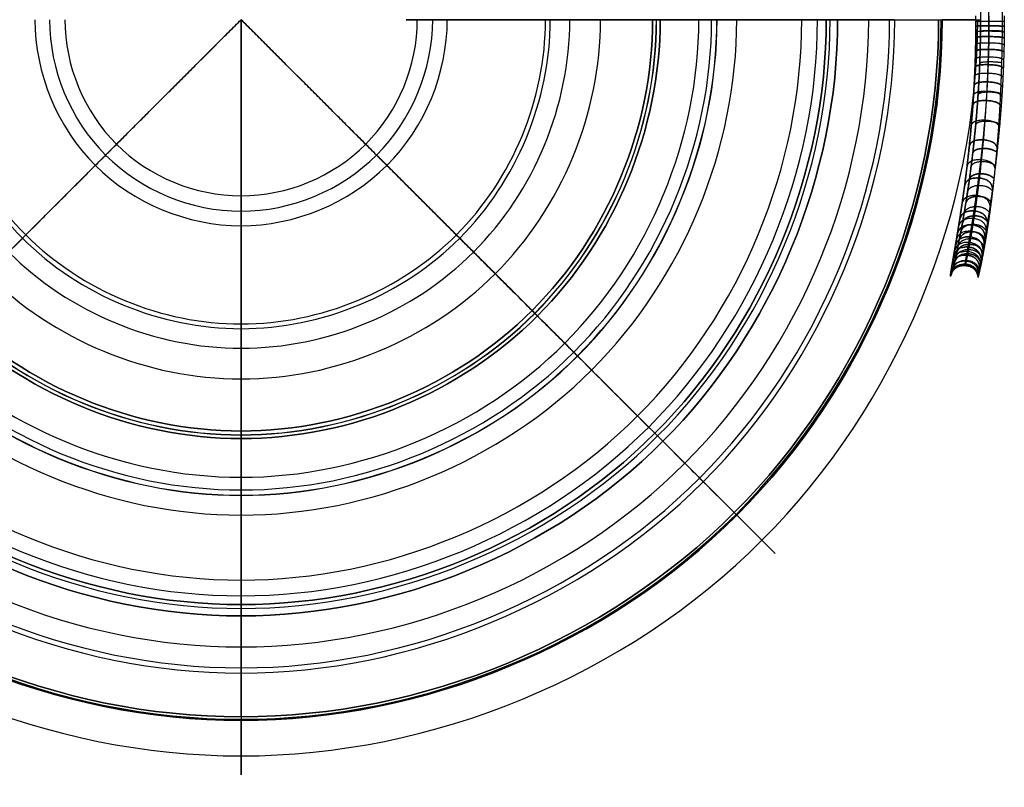
# Model space of a CAD drawing. Units: millimetres. Extents: x -159 to 159, y -160 to 160.
# Drawn here: x -46 to 159, y -160 to 0 of the extents above; entities that cross this region are included whole.
import ezdxf

# ---------------------------------------------------------------- set-up
doc = ezdxf.new("R2010")
doc.units = ezdxf.units.MM
doc.header["$MEASUREMENT"] = 0
doc.layers.add('IGES LEVEL 10000', color=7, linetype='Continuous')

msp = doc.modelspace()

# ---------------------------------------------------------------- linework, layer by layer
at = {"layer": 'IGES LEVEL 10000'}
for points, degree in [([(153.81, 10.85, 1082.66), (154.11, 4.26, 1081.53), (154.04, -2.41, 1081.78)], 2), ([(155.52, 10.5, 1085.15), (155.76, 4.13, 1084.04), (155.71, -2.33, 1084.29)], 2), ([(158.6, -2.38, 1083.83), (158.64, 4.21, 1083.6), (158.43, 10.72, 1084.64)], 2), ([(-153.45, 0, 1078.25), (-153.45, -40.08, 1078.25), (-120.25, -120.25, 1078.25), (0, -170.05, 1078.25), (120.25, -120.25, 1078.25), (153.45, -40.08, 1078.25), (153.45, 0, 1078.25)], 3), ([(146.05, 0, 1259.11), (146.05, -38.15, 1259.11), (114.45, -114.45, 1259.11), (0, -161.85, 1259.11), (-114.45, -114.45, 1259.11), (-146.05, -38.15, 1259.11), (-146.05, 0, 1259.11)], 3), ([(-146.05, 0, 1259.11), (-146.05, -38.15, 1259.11), (-114.45, -114.45, 1259.11), (0, -161.85, 1259.11), (114.45, -114.45, 1259.11), (146.05, -38.15, 1259.11), (146.05, 0, 1259.11)], 3), ([(-145.82, 0, 1259.91), (-145.82, -38.09, 1259.91), (-114.26, -114.26, 1259.91), (0, -161.59, 1259.91), (114.26, -114.26, 1259.91), (145.82, -38.09, 1259.91), (145.82, 0, 1259.91)], 3), ([(-145.3, 0, 1260.56), (-145.3, -37.95, 1260.56), (-113.86, -113.86, 1260.56), (0, -161.02, 1260.56), (113.86, -113.86, 1260.56), (145.3, -37.95, 1260.56), (145.3, 0, 1260.56)], 3), ([(145.3, 0, 1260.56), (145.3, -37.95, 1260.56), (113.86, -113.86, 1260.56), (0, -161.02, 1260.56), (-113.86, -113.86, 1260.56), (-145.3, -37.95, 1260.56), (-145.3, 0, 1260.56)], 3), ([(-136.17, 0, 1265.87), (-136.17, -35.57, 1265.87), (-106.71, -106.71, 1265.87), (0, -150.91, 1265.87), (106.71, -106.71, 1265.87), (136.17, -35.57, 1265.87), (136.17, 0, 1265.87)], 3), ([(-135.09, 0, 18.12), (-135.09, -35.29, 18.12), (-105.86, -105.86, 18.12), (0, -149.71, 18.12), (105.86, -105.86, 18.12), (135.09, -35.29, 18.12), (135.09, 0, 18.12)], 3), ([(-130.74, 0, 75.35), (-130.74, -34.15, 75.35), (-102.45, -102.45, 75.35), (0, -144.89, 75.35), (102.45, -102.45, 75.35), (130.74, -34.15, 75.35), (130.74, 0, 75.35)], 3), ([(124.28, 0, 1269.37), (124.28, -32.46, 1269.37), (97.39, -97.39, 1269.37), (0, -137.73, 1269.37), (-97.39, -97.39, 1269.37), (-124.28, -32.46, 1269.37), (-124.28, 0, 1269.37)], 3), ([(-124.28, 0, 1269.37), (-124.28, -32.46, 1269.37), (-97.39, -97.39, 1269.37), (0, -137.73, 1269.37), (97.39, -97.39, 1269.37), (124.28, -32.46, 1269.37), (124.28, 0, 1269.37)], 3), ([(-122.71, 0, 1269.01), (-122.71, -32.05, 1269.01), (-96.16, -96.16, 1269.01), (0, -135.99, 1269.01), (96.16, -96.16, 1269.01), (122.71, -32.05, 1269.01), (122.71, 0, 1269.01)], 3), ([(-121.91, 0, 1267.61), (-121.91, -31.84, 1267.61), (-95.53, -95.53, 1267.61), (0, -135.1, 1267.61), (95.53, -95.53, 1267.61), (121.91, -31.84, 1267.61), (121.91, 0, 1267.61)], 3), ([(121.91, 0, 1267.61), (121.91, -31.84, 1267.61), (95.53, -95.53, 1267.61), (0, -135.1, 1267.61), (-95.53, -95.53, 1267.61), (-121.91, -31.84, 1267.61), (-121.91, 0, 1267.61)], 3), ([(-120.08, 0, 2.68), (-120.08, -31.37, 2.68), (-94.1, -94.1, 2.68), (0, -133.08, 2.68), (94.1, -94.1, 2.68), (120.08, -31.37, 2.68), (120.08, 0, 2.68)], 3), ([(-116.81, 0, 998.27), (-116.81, -30.51, 998.27), (-91.53, -91.53, 998.27), (0, -129.45, 998.27), (91.53, -91.53, 998.27), (116.81, -30.51, 998.27), (116.81, 0, 998.27)], 3), ([(-103.27, 0, 283.52), (-103.27, -26.97, 283.52), (-80.92, -80.92, 283.52), (0, -114.44, 283.52), (80.92, -80.92, 283.52), (103.27, -26.97, 283.52), (103.27, 0, 283.52)], 3), ([(-99.15, 0), (-99.15, -25.9), (-77.7, -77.7), (0, -109.88), (77.7, -77.7), (99.15, -25.9), (99.15, 0)], 3), ([(-99.12, 0, 1050.92), (-99.12, -25.89, 1050.92), (-77.67, -77.67, 1050.92), (0, -109.84, 1050.92), (77.67, -77.67, 1050.92), (99.12, -25.89, 1050.92), (99.12, 0, 1050.92)], 3), ([(-98.02, 0, 1040.5), (-98.02, -25.6, 1040.5), (-76.81, -76.81, 1040.5), (0, -108.63, 1040.5), (76.81, -76.81, 1040.5), (98.02, -25.6, 1040.5), (98.02, 0, 1040.5)], 3), ([(-95.37, 0, 1029.04), (-95.37, -24.91, 1029.04), (-74.73, -74.73, 1029.04), (0, -105.69, 1029.04), (74.73, -74.73, 1029.04), (95.37, -24.91, 1029.04), (95.37, 0, 1029.04)], 3), ([(-87.31, 0), (-87.31, -22.81), (-68.42, -68.42), (0, -96.76), (68.42, -68.42), (87.31, -22.81), (87.31, 0)], 3), ([(87.31, 0), (87.31, -22.81), (68.42, -68.42), (0, -96.76), (-68.42, -68.42), (-87.31, -22.81), (-87.31, 0)], 3), ([(-86.56, 0, 1021.11), (-86.56, -22.61, 1021.11), (-67.83, -67.83, 1021.11), (0, -95.93, 1021.11), (67.83, -67.83, 1021.11), (86.56, -22.61, 1021.11), (86.56, 0, 1021.11)], 3), ([(-86.52, 0, 0.03), (-86.52, -22.6, 0.03), (-67.8, -67.8, 0.03), (0, -95.88, 0.03), (67.8, -67.8, 0.03), (86.52, -22.6, 0.03), (86.52, 0, 0.03)], 3), ([(85.74, 0, 0.13), (85.74, -22.39, 0.13), (67.18, -67.18, 0.13), (0, -95.01, 0.13), (-67.18, -67.18, 0.13), (-85.74, -22.39, 0.13), (-85.74, 0, 0.13)], 3), ([(-85.74, 0, 0.13), (-85.74, -22.39, 0.13), (-67.18, -67.18, 0.13), (0, -95.01, 0.13), (67.18, -67.18, 0.13), (85.74, -22.39, 0.13), (85.74, 0, 0.13)], 3), ([(-74.89, 0, 1019.67), (-74.89, -19.56, 1019.67), (-58.68, -58.68, 1019.67), (0, -82.99, 1019.67), (58.68, -58.68, 1019.67), (74.89, -19.56, 1019.67), (74.89, 0, 1019.67)], 3), ([(-68.48, 0, 955.74), (-68.48, -17.89, 955.74), (-53.67, -53.67, 955.74), (0, -75.89, 955.74), (53.67, -53.67, 955.74), (68.48, -17.89, 955.74), (68.48, 0, 955.74)], 3), ([(-64.4, 0, 1019.67), (-64.4, -16.82, 1019.67), (-50.47, -50.47, 1019.67), (0, -71.37, 1019.67), (50.47, -50.47, 1019.67), (64.4, -16.82, 1019.67), (64.4, 0, 1019.67)], 3), ([(-63.42, 0, 599.61), (-63.42, -16.57, 599.61), (-49.7, -49.7, 599.61), (0, -70.29, 599.61), (49.7, -49.7, 599.61), (63.42, -16.57, 599.61), (63.42, 0, 599.61)], 3), ([(-42.95, 0, 5.24), (-42.95, -11.22, 5.24), (-33.65, -33.65, 5.24), (0, -47.59, 5.24), (33.65, -33.65, 5.24), (42.95, -11.22, 5.24), (42.95, 0, 5.24)], 3), ([(-39.91, 0, 821.09), (-39.91, -10.42, 821.09), (-31.27, -31.27, 821.09), (0, -44.23, 821.09), (31.27, -31.27, 821.09), (39.91, -10.42, 821.09), (39.91, 0, 821.09)], 3), ([(-36.71, 0, 915.69), (-36.71, -9.59, 915.69), (-28.77, -28.77, 915.69), (0, -40.68, 915.69), (28.77, -28.77, 915.69), (36.71, -9.59, 915.69), (36.71, 0, 915.69)], 3), ([(0.03, 0, 6.95), (0.03, -0.01, 6.95), (0.03, -0.03, 6.95), (0, -0.04, 6.95), (-0.03, -0.03, 6.95), (-0.03, -0.01, 6.95), (-0.03, 0, 6.95)], 3), ([(153.09, -1.38, 1198.82), (153.09, -0.28, 1198.86), (153.09, 0.77, 1198.84)], 2), ([(154.04, -2.41, 1081.78), (154.05, -1.61, 1081.75), (154.06, -0.8, 1081.74), (154.06, 0, 1081.74)], 3), ([(155.87, -1.28, 1195.98), (155.87, -0.26, 1196.02), (155.87, 0.72, 1195.99)], 2), ([(159, 0.78, 1198.45), (159, -0.29, 1198.47), (158.99, -1.4, 1198.43)], 2), ([(153.09, 0, 1198.84), (151.33, 0, 1216.51), (149, 0, 1236.43), (146.05, 0, 1259.11)], 3), ([(153.06, -3.77, 1198.65), (153.08, -2.47, 1198.78), (153.09, -1.38, 1198.82)], 2), ([(153.09, -0.29, 1198.84), (153.29, -0.28, 1196.82), (153.41, -0.27, 1195.57), (158.26, -0.27, 1195.25), (158.53, -0.28, 1196.47), (159, -0.3, 1198.45)], 5), ([(153.09, -1.38, 1198.82), (153.29, -1.3, 1196.8), (153.41, -1.25, 1195.55), (158.25, -1.27, 1195.23), (158.53, -1.32, 1196.45), (158.99, -1.4, 1198.43)], 5), ([(158.99, -1.4, 1198.43), (158.53, -1.32, 1196.45), (158.25, -1.27, 1195.23), (153.41, -1.25, 1195.55), (153.29, -1.3, 1196.8), (153.09, -1.38, 1198.82)], 5), ([(155.85, -3.52, 1195.82), (155.86, -2.3, 1195.94), (155.87, -1.28, 1195.98)], 2), ([(158.99, -1.4, 1198.43), (158.99, -2.5, 1198.39), (158.97, -3.82, 1198.25)], 2), ([(153, -6.63, 1198.23), (153.04, -5.07, 1198.51), (153.06, -3.77, 1198.65)], 2), ([(153.06, -3.77, 1198.65), (153.27, -3.56, 1196.64), (153.39, -3.44, 1195.39), (158.23, -3.48, 1195.07), (158.5, -3.61, 1196.29), (158.97, -3.82, 1198.25)], 5), ([(158.97, -3.82, 1198.25), (158.5, -3.61, 1196.29), (158.23, -3.48, 1195.07), (153.39, -3.44, 1195.39), (153.27, -3.56, 1196.64), (153.06, -3.77, 1198.65)], 5), ([(153.08, -2.52, 1198.75), (153.28, -2.38, 1196.74), (153.4, -2.3, 1195.49), (158.24, -2.33, 1195.17), (158.52, -2.41, 1196.39), (158.98, -2.56, 1198.36)], 5), ([(154.04, -2.41, 1081.78), (153.97, -9.08, 1082.03), (153.54, -15.55, 1083.65)], 2), ([(154.04, -2.41, 1081.78), (154.25, -2.36, 1083.05), (154.42, -2.33, 1084.11), (156.71, -2.31, 1085.27), (157.51, -2.34, 1084.51), (158.6, -2.38, 1083.83)], 5), ([(158.6, -2.38, 1083.83), (157.51, -2.34, 1084.51), (156.71, -2.31, 1085.27), (154.42, -2.33, 1084.11), (154.25, -2.36, 1083.05), (154.04, -2.41, 1081.78)], 5), ([(155.71, -2.33, 1084.29), (155.66, -8.79, 1084.53), (155.32, -15.05, 1086.12)], 2), ([(155.79, -6.2, 1195.43), (155.83, -4.73, 1195.7), (155.85, -3.52, 1195.82)], 2), ([(158.25, -15.38, 1085.56), (158.55, -8.97, 1084.06), (158.6, -2.38, 1083.83)], 2), ([(158.97, -3.82, 1198.25), (158.95, -5.14, 1198.12), (158.91, -6.72, 1197.84)], 2), ([(153.04, -5.14, 1198.47), (153.25, -4.86, 1196.47), (153.37, -4.68, 1195.24), (158.21, -4.74, 1194.92), (158.48, -4.92, 1196.13), (158.94, -5.21, 1198.08)], 5), ([(152.89, -10.01, 1197.44), (152.96, -8.19, 1197.94), (153, -6.63, 1198.23)], 2), ([(152.95, -8.26, 1197.89), (153.17, -7.82, 1195.92), (153.3, -7.54, 1194.71), (158.13, -7.64, 1194.39), (158.4, -7.92, 1195.58), (158.85, -8.37, 1197.5)], 5), ([(153, -6.63, 1198.23), (153.22, -6.27, 1196.24), (153.34, -6.05, 1195.01), (158.17, -6.13, 1194.69), (158.44, -6.35, 1195.9), (158.91, -6.72, 1197.84)], 5), ([(158.91, -6.72, 1197.84), (158.44, -6.35, 1195.9), (158.17, -6.13, 1194.69), (153.34, -6.05, 1195.01), (153.22, -6.27, 1196.24), (153, -6.63, 1198.23)], 5), ([(155.69, -9.37, 1194.71), (155.76, -7.66, 1195.17), (155.79, -6.2, 1195.43)], 2), ([(158.91, -6.72, 1197.84), (158.86, -8.3, 1197.55), (158.79, -10.14, 1197.05)], 2), ([(152.7, -13.82, 1196.16), (152.82, -11.82, 1196.94), (152.89, -10.01, 1197.44)], 2), ([(152.89, -10.01, 1197.44), (153.12, -9.48, 1195.5), (153.25, -9.16, 1194.3), (158.06, -9.27, 1193.98), (158.33, -9.6, 1195.16), (158.79, -10.14, 1197.05)], 5), ([(158.79, -10.14, 1197.05), (158.33, -9.6, 1195.16), (158.06, -9.27, 1193.98), (153.25, -9.16, 1194.3), (153.12, -9.48, 1195.5), (152.89, -10.01, 1197.44)], 5), ([(153.88, -9.03, 1082.37), (154.1, -8.86, 1083.64), (154.27, -8.72, 1084.7), (156.61, -8.65, 1085.84), (157.4, -8.78, 1085.08), (158.49, -8.92, 1084.38)], 5), ([(155.52, -12.96, 1193.52), (155.62, -11.08, 1194.24), (155.69, -9.37, 1194.71)], 2), ([(158.79, -10.14, 1197.05), (158.71, -11.99, 1196.55), (158.6, -14, 1195.78)], 2), ([(152.81, -11.87, 1196.87), (153.04, -11.25, 1194.96), (153.18, -10.87, 1193.78), (157.99, -11, 1193.46), (158.25, -11.4, 1194.62), (158.7, -12.03, 1196.49)], 5), ([(152.44, -17.92, 1194.31), (152.59, -15.81, 1195.38), (152.7, -13.82, 1196.16)], 2), ([(152.7, -13.82, 1196.16), (152.95, -13.11, 1194.29), (153.1, -12.67, 1193.12), (157.89, -12.83, 1192.81), (158.15, -13.28, 1193.95), (158.6, -14, 1195.78)], 5), ([(158.6, -14, 1195.78), (158.15, -13.28, 1193.95), (157.89, -12.83, 1192.81), (153.1, -12.67, 1193.12), (152.95, -13.11, 1194.29), (152.7, -13.82, 1196.16)], 5), ([(155.29, -16.85, 1191.79), (155.42, -14.85, 1192.79), (155.52, -12.96, 1193.52)], 2), ([(158.6, -14, 1195.78), (158.48, -16.02, 1195), (158.33, -18.16, 1193.94)], 2), ([(153.54, -15.55, 1083.65), (153.11, -22.03, 1085.26), (152.42, -27.81, 1088.23)], 2), ([(152.58, -15.84, 1195.31), (152.85, -15.05, 1193.48), (153, -14.55, 1192.34), (157.78, -14.72, 1192.03), (158.04, -15.23, 1193.15), (158.47, -16.05, 1194.93)], 5), ([(153.54, -15.55, 1083.65), (153.77, -15.25, 1084.92), (153.95, -15, 1085.98), (156.41, -14.88, 1087.09), (157.18, -15.13, 1086.31), (158.25, -15.38, 1085.56)], 5), ([(158.25, -15.38, 1085.56), (157.18, -15.13, 1086.31), (156.41, -14.88, 1087.09), (153.95, -15, 1085.98), (153.77, -15.25, 1084.92), (153.54, -15.55, 1083.65)], 5), ([(155.32, -15.05, 1086.12), (154.98, -21.31, 1087.71), (154.45, -26.85, 1090.58)], 2), ([(157.44, -27.58, 1089.83), (157.95, -21.8, 1087.07), (158.25, -15.38, 1085.56)], 2), ([(151.69, -26.49, 1188.67), (152.14, -22.14, 1192.16), (152.44, -17.92, 1194.31)], 2), ([(152.44, -17.92, 1194.31), (152.72, -17.04, 1192.53), (152.89, -16.49, 1191.42), (157.64, -16.68, 1191.11), (157.9, -17.25, 1192.2), (158.33, -18.16, 1193.94)], 5), ([(158.33, -18.16, 1193.94), (157.9, -17.25, 1192.2), (157.64, -16.68, 1191.11), (152.89, -16.49, 1191.42), (152.72, -17.04, 1192.53), (152.44, -17.92, 1194.31)], 5), ([(154.59, -25.05, 1186.47), (155.01, -20.86, 1189.78), (155.29, -16.85, 1191.79)], 2), ([(158.33, -18.16, 1193.94), (158.02, -22.43, 1191.8), (157.55, -26.83, 1188.32)], 2), ([(152.1, -22.17, 1191.83), (152.42, -21.13, 1190.16), (152.61, -20.47, 1189.11), (157.32, -20.7, 1188.82), (157.57, -21.38, 1189.84), (157.98, -22.46, 1191.46)], 5), ([(153.05, -21.86, 1085.6), (153.3, -21.41, 1086.87), (153.5, -21.04, 1087.91), (156.12, -20.89, 1088.97), (156.85, -21.25, 1088.18), (157.9, -21.64, 1087.38)], 5), ([(-61.74, -61.74), (-65.36, -65.36), (-67.61, -67.61), (-85.98, -85.98), (-97.95, -97.95, 16.08), (-95.38, -95.38, 44.44), (-75.25, -75.25, 258.26), (-41.78, -41.78, 623.65), (-26.73, -26.73, 844.81), (-20.62, -20.62, 923.64), (-46.54, -46.54, 954.76), (-83.78, -83.78, 991.79), (-113.93, -113.93, 1067.68), (-112.34, -112.34, 1160.57), (-103.27, -103.27, 1259.11)], 3), ([(61.74, -61.74), (65.36, -65.36), (67.61, -67.61), (85.98, -85.98), (97.95, -97.95, 16.08), (95.38, -95.38, 44.44), (75.25, -75.25, 258.26), (41.78, -41.78, 623.65), (26.73, -26.73, 844.81), (20.62, -20.62, 923.64), (46.54, -46.54, 954.76), (83.78, -83.78, 991.79), (113.93, -113.93, 1067.68), (112.34, -112.34, 1160.57), (103.27, -103.27, 1259.11)], 3), ([(150.71, -34.71, 1180.67), (151.23, -30.84, 1185.18), (151.69, -26.49, 1188.67)], 2), ([(151.69, -26.49, 1188.67), (152.04, -25.31, 1187.13), (152.25, -24.55, 1186.15), (156.92, -24.82, 1185.87), (157.16, -25.6, 1186.82), (157.55, -26.83, 1188.32)], 5), ([(157.55, -26.83, 1188.32), (157.16, -25.6, 1186.82), (156.92, -24.82, 1185.87), (152.25, -24.55, 1186.15), (152.04, -25.31, 1187.13), (151.69, -26.49, 1188.67)], 5), ([(153.67, -33.01, 1178.83), (154.17, -29.24, 1183.16), (154.59, -25.05, 1186.47)], 2), ([(152.42, -27.81, 1088.23), (152.08, -30.71, 1089.71), (151.72, -33.33, 1091.51)], 2), ([(152.42, -27.81, 1088.23), (152.71, -27.2, 1089.49), (152.93, -26.71, 1090.5), (155.75, -26.54, 1091.47), (156.43, -27.03, 1090.68), (157.44, -27.58, 1089.83)], 5), ([(157.44, -27.58, 1089.83), (156.43, -27.03, 1090.68), (155.75, -26.54, 1091.47), (152.93, -26.71, 1090.5), (152.71, -27.2, 1089.49), (152.42, -27.81, 1088.23)], 5), ([(154.45, -26.85, 1090.58), (154.18, -29.62, 1092.02), (153.9, -32.12, 1093.74)], 2), ([(157.55, -26.83, 1188.32), (157.09, -31.23, 1184.84), (156.55, -35.14, 1180.35)], 2), ([(156.9, -33.1, 1092.91), (157.19, -30.47, 1091.22), (157.44, -27.58, 1089.83)], 2), ([(151.21, -30.72, 1184.93), (151.61, -29.42, 1183.52), (151.85, -28.58, 1182.62), (156.46, -28.88, 1182.35), (156.69, -29.75, 1183.22), (157.07, -31.1, 1184.59)], 5), ([(152.08, -30.64, 1089.79), (152.38, -29.94, 1091.04), (152.61, -29.39, 1092.02), (155.54, -29.21, 1092.95), (156.19, -29.77, 1092.16), (157.18, -30.41, 1091.29)], 5), ([(0, -87.31), (0, -92.43), (0, -95.62), (0, -121.59), (0, -138.52, 16.08), (0, -134.88, 44.44), (0, -106.41, 258.26), (0, -59.08, 623.65), (0, -37.8, 844.81), (0, -29.16, 923.64), (0, -65.82, 954.76), (0, -118.48, 991.79), (0, -161.12, 1067.68), (0, -158.87, 1160.57), (0, -146.05, 1259.11)], 3), ([(151.72, -33.33, 1091.51), (152.04, -32.54, 1092.73), (152.28, -31.92, 1093.69), (155.32, -31.75, 1094.56), (155.95, -32.37, 1093.78), (156.9, -33.1, 1092.91)], 5), ([(156.9, -33.1, 1092.91), (155.95, -32.37, 1093.78), (155.32, -31.75, 1094.56), (152.28, -31.92, 1093.69), (152.04, -32.54, 1092.73), (151.72, -33.33, 1091.51)], 5), ([(153.9, -32.12, 1093.74), (153.61, -34.62, 1095.46), (153.31, -36.82, 1097.44)], 2), ([(149.68, -41.76, 1170.97), (150.18, -38.58, 1176.16), (150.71, -34.71, 1180.67)], 2), ([(150.71, -34.71, 1180.67), (151.14, -33.31, 1179.4), (151.41, -32.4, 1178.57), (155.96, -32.74, 1178.32), (156.18, -33.68, 1179.12), (156.55, -35.14, 1180.35)], 5), ([(156.55, -35.14, 1180.35), (156.18, -33.68, 1179.12), (155.96, -32.74, 1178.32), (151.41, -32.4, 1178.57), (151.14, -33.31, 1179.4), (150.71, -34.71, 1180.67)], 5), ([(151.72, -33.33, 1091.51), (151.35, -35.95, 1093.32), (150.97, -38.26, 1095.41)], 2), ([(151.35, -35.87, 1093.39), (151.7, -34.99, 1094.57), (151.95, -34.31, 1095.5), (155.1, -34.15, 1096.31), (155.69, -34.84, 1095.55), (156.61, -35.67, 1094.67)], 5), ([(152.7, -39.87, 1169.51), (153.18, -36.77, 1174.5), (153.67, -33.01, 1178.83)], 2), ([(156.31, -38.08, 1096.57), (156.61, -35.74, 1094.59), (156.9, -33.1, 1092.91)], 2), ([(150.19, -38.41, 1175.99), (150.66, -36.93, 1174.85), (150.95, -35.97, 1174.11), (155.44, -36.32, 1173.88), (155.66, -37.32, 1174.59), (156.02, -38.86, 1175.69)], 5), ([(150.97, -38.26, 1095.41), (151.35, -37.29, 1096.55), (151.62, -36.55, 1097.43), (154.87, -36.4, 1098.18), (155.43, -37.16, 1097.44), (156.31, -38.08, 1096.57)], 5), ([(156.31, -38.08, 1096.57), (155.43, -37.16, 1097.44), (154.87, -36.4, 1098.18), (151.62, -36.55, 1097.43), (151.35, -37.29, 1096.55), (150.97, -38.26, 1095.41)], 5), ([(153.31, -36.82, 1097.44), (153.02, -39.02, 1099.42), (152.74, -40.87, 1101.62)], 2), ([(156.55, -35.14, 1180.35), (156.01, -39.04, 1175.86), (155.5, -42.24, 1170.7)], 2), ([(150.97, -38.26, 1095.41), (150.6, -40.58, 1097.5), (150.24, -42.54, 1099.83)], 2), ([(150.6, -40.49, 1097.56), (151, -39.43, 1098.65), (151.28, -38.62, 1099.49), (154.64, -38.5, 1100.17), (155.17, -39.31, 1099.46), (156, -40.34, 1098.61)], 5), ([(155.7, -42.42, 1100.77), (156, -40.42, 1098.55), (156.31, -38.08, 1096.57)], 2), ([(149.68, -41.76, 1170.97), (150.19, -40.22, 1169.97), (150.5, -39.2, 1169.31), (154.94, -39.57, 1169.1), (155.15, -40.63, 1169.73), (155.5, -42.24, 1170.7)], 5), ([(155.5, -42.24, 1170.7), (155.15, -40.63, 1169.73), (154.94, -39.57, 1169.1), (150.5, -39.2, 1169.31), (150.19, -40.22, 1169.97), (149.68, -41.76, 1170.97)], 5), ([(150.24, -42.54, 1099.83), (150.66, -41.39, 1100.86), (150.96, -40.52, 1101.64), (154.41, -40.42, 1102.26), (154.91, -41.3, 1101.6), (155.7, -42.42, 1100.77)], 5), ([(155.7, -42.42, 1100.77), (154.91, -41.3, 1101.6), (154.41, -40.42, 1102.26), (150.96, -40.52, 1101.64), (150.66, -41.39, 1100.86), (150.24, -42.54, 1099.83)], 5), ([(152.74, -40.87, 1101.62), (152.45, -42.73, 1103.82), (152.2, -44.2, 1106.14)], 2), ([(152.24, -42.76, 1164.44), (152.46, -41.42, 1167.01), (152.7, -39.87, 1169.51)], 2), ([(149.2, -44.71, 1165.72), (149.43, -43.34, 1168.38), (149.68, -41.76, 1170.97)], 2), ([(149.2, -44.71, 1165.72), (149.74, -43.12, 1164.85), (150.08, -42.07, 1164.27), (154.46, -42.44, 1164.08), (154.67, -43.54, 1164.64), (155.01, -45.2, 1165.47)], 5), ([(155.01, -45.2, 1165.47), (154.67, -43.54, 1164.64), (154.46, -42.44, 1164.08), (150.08, -42.07, 1164.27), (149.74, -43.12, 1164.85), (149.2, -44.71, 1165.72)], 5), ([(149.43, -43.29, 1168.37), (149.96, -41.72, 1167.43), (150.29, -40.69, 1166.8), (154.69, -41.06, 1166.61), (154.9, -42.14, 1167.2), (155.25, -43.77, 1168.1)], 5), ([(150.24, -42.54, 1099.83), (149.89, -44.49, 1102.16), (149.57, -46.05, 1104.62)], 2), ([(149.9, -44.39, 1102.19), (150.34, -43.17, 1103.16), (150.66, -42.25, 1103.88), (154.19, -42.17, 1104.44), (154.66, -43.1, 1103.82), (155.41, -44.31, 1103.03)], 5), ([(151.82, -45.26, 1159.16), (152.02, -44.09, 1161.87), (152.24, -42.76, 1164.44)], 2), ([(155.5, -42.24, 1170.7), (155.24, -43.83, 1168.12), (155.01, -45.2, 1165.47)], 2), ([(155.12, -46.01, 1105.36), (155.4, -44.41, 1102.99), (155.7, -42.42, 1100.77)], 2), ([(148.77, -47.27, 1160.26), (148.98, -46.07, 1163.06), (149.2, -44.71, 1165.72)], 2), ([(148.98, -46.03, 1163.03), (149.54, -44.43, 1162.22), (149.88, -43.35, 1161.68), (154.24, -43.72, 1161.5), (154.44, -44.85, 1162.02), (154.78, -46.53, 1162.79)], 5), ([(149.57, -46.05, 1104.62), (150.04, -44.75, 1105.52), (150.37, -43.78, 1106.18), (153.98, -43.73, 1106.67), (154.42, -44.71, 1106.1), (155.12, -46.01, 1105.36)], 5), ([(155.12, -46.01, 1105.36), (154.42, -44.71, 1106.1), (153.98, -43.73, 1106.67), (150.37, -43.78, 1106.18), (150.04, -44.75, 1105.52), (149.57, -46.05, 1104.62)], 5), ([(152.2, -44.2, 1106.14), (151.95, -45.68, 1108.46), (151.74, -46.82, 1110.89)], 2), ([(148.58, -48.41, 1157.43), (149.15, -46.77, 1156.76), (149.52, -45.67, 1156.3), (153.82, -46.03, 1156.16), (154.03, -47.19, 1156.59), (154.37, -48.9, 1157.23)], 5), ([(148.77, -47.27, 1160.26), (149.34, -45.65, 1159.51), (149.69, -44.56, 1159.02), (154.02, -44.93, 1158.85), (154.23, -46.06, 1159.33), (154.57, -47.77, 1160.04)], 5), ([(154.57, -47.77, 1160.04), (154.23, -46.06, 1159.33), (154.02, -44.93, 1158.85), (149.69, -44.56, 1159.02), (149.34, -45.65, 1159.51), (148.77, -47.27, 1160.26)], 5), ([(149.57, -46.05, 1104.62), (149.26, -47.61, 1107.09), (149, -48.81, 1109.67)], 2), ([(149, -48.81, 1109.67), (149.51, -47.38, 1110.4), (149.86, -46.33, 1110.93), (153.6, -46.34, 1111.31), (153.99, -47.41, 1110.85), (154.62, -48.85, 1110.24)], 5), ([(154.62, -48.85, 1110.24), (153.99, -47.41, 1110.85), (153.6, -46.34, 1111.31), (149.86, -46.33, 1110.93), (149.51, -47.38, 1110.4), (149, -48.81, 1109.67)], 5), ([(149.27, -47.52, 1107.12), (149.76, -46.15, 1107.93), (150.1, -45.14, 1108.53), (153.78, -45.12, 1108.96), (154.2, -46.15, 1108.45), (154.86, -47.52, 1107.77)], 5), ([(151.74, -46.82, 1110.89), (151.53, -47.97, 1113.32), (151.37, -48.79, 1115.82)], 2), ([(151.46, -47.39, 1153.68), (151.62, -46.43, 1156.45), (151.82, -45.26, 1159.16)], 2), ([(155.01, -45.2, 1165.47), (154.78, -46.57, 1162.83), (154.57, -47.77, 1160.04)], 2), ([(154.62, -48.85, 1110.24), (154.85, -47.61, 1107.74), (155.12, -46.01, 1105.36)], 2), ([(148.1, -51.18, 1148.78), (148.7, -49.5, 1148.32), (149.09, -48.36, 1148), (153.31, -48.7, 1147.9), (153.53, -49.89, 1148.2), (153.87, -51.64, 1148.64)], 5), ([(153.87, -51.64, 1148.64), (153.53, -49.89, 1148.2), (153.31, -48.7, 1147.9), (149.09, -48.36, 1148), (148.7, -49.5, 1148.32), (148.1, -51.18, 1148.78)], 5), ([(148.24, -50.37, 1151.69), (148.84, -48.7, 1151.15), (149.22, -47.57, 1150.79), (153.46, -47.92, 1150.67), (153.67, -49.1, 1151.02), (154.02, -50.84, 1151.53)], 5), ([(148.4, -49.44, 1154.57), (148.57, -48.47, 1157.45), (148.77, -47.27, 1160.26)], 2), ([(148.4, -49.44, 1154.57), (148.99, -47.79, 1153.97), (149.36, -46.67, 1153.56), (153.63, -47.03, 1153.43), (153.84, -48.2, 1153.82), (154.18, -49.93, 1154.39)], 5), ([(154.18, -49.93, 1154.39), (153.84, -48.2, 1153.82), (153.63, -47.03, 1153.43), (149.36, -46.67, 1153.56), (148.99, -47.79, 1153.97), (148.4, -49.44, 1154.57)], 5), ([(154.19, -50.99, 1115.32), (153.64, -49.44, 1115.79), (153.29, -48.31, 1116.13), (149.45, -48.24, 1115.85), (149.08, -49.35, 1115.46), (148.53, -50.88, 1114.91)], 5), ([(148.53, -50.88, 1114.91), (149.08, -49.35, 1115.46), (149.45, -48.24, 1115.85), (153.29, -48.31, 1116.13), (153.64, -49.44, 1115.79), (154.19, -50.99, 1115.32)], 5), ([(149, -48.81, 1109.67), (148.74, -50.02, 1112.26), (148.53, -50.88, 1114.91)], 2), ([(148.75, -49.93, 1112.27), (149.28, -48.45, 1112.91), (149.64, -47.37, 1113.37), (153.44, -47.4, 1113.7), (153.8, -48.51, 1113.3), (154.39, -50.01, 1112.76)], 5), ([(150.83, -51.03, 1136.93), (150.9, -50.55, 1142.47), (151.16, -49.08, 1148.1)], 2), ([(151.37, -48.79, 1115.82), (151.03, -50.43, 1120.82), (150.9, -50.97, 1126.1)], 2), ([(151.16, -49.08, 1148.1), (151.29, -48.34, 1150.91), (151.46, -47.39, 1153.68)], 2), ([(154.57, -47.77, 1160.04), (154.36, -48.96, 1157.25), (154.18, -49.93, 1154.39)], 2), ([(154.19, -50.99, 1115.32), (154.38, -50.1, 1112.73), (154.62, -48.85, 1110.24)], 2), ([(153.55, -53.58, 1137.13), (153.16, -51.82, 1136.98), (152.92, -50.61, 1136.88), (148.81, -50.34, 1136.89), (148.41, -51.51, 1136.99), (147.8, -53.2, 1137.15)], 5), ([(147.8, -53.2, 1137.15), (148.41, -51.51, 1136.99), (148.81, -50.34, 1136.89), (152.92, -50.61, 1136.88), (153.16, -51.82, 1136.98), (153.55, -53.58, 1137.13)], 5), ([(147.8, -53.2, 1137.15), (147.84, -52.69, 1142.94), (148.1, -51.18, 1148.78)], 2), ([(147.81, -53.44, 1131.41), (148.42, -51.76, 1131.42), (148.82, -50.59, 1131.43), (152.87, -50.81, 1131.48), (153.13, -52.03, 1131.48), (153.54, -53.76, 1131.47)], 5), ([(147.9, -52.44, 1142.95), (148.51, -50.75, 1142.64), (148.9, -49.59, 1142.42), (153.07, -49.9, 1142.36), (153.29, -51.11, 1142.57), (153.66, -52.87, 1142.87)], 5), ([(148.53, -50.88, 1114.91), (148.12, -52.6, 1120.21), (147.93, -53.15, 1125.78)], 2), ([(147.93, -53.15, 1125.78), (148.53, -51.5, 1125.97), (148.93, -50.33, 1126.1), (152.92, -50.51, 1126.22), (153.2, -51.71, 1126.1), (153.65, -53.41, 1125.94)], 5), ([(153.65, -53.41, 1125.94), (153.2, -51.71, 1126.1), (152.92, -50.51, 1126.22), (148.93, -50.33, 1126.1), (148.53, -51.5, 1125.97), (147.93, -53.15, 1125.78)], 5), ([(148.1, -51.18, 1148.78), (148.23, -50.42, 1151.7), (148.4, -49.44, 1154.57)], 2), ([(148.18, -52.31, 1120.28), (148.75, -50.7, 1120.65), (149.14, -49.56, 1120.91), (153.06, -49.68, 1121.1), (153.37, -50.86, 1120.87), (153.87, -52.5, 1120.55)], 5), ([(150.9, -50.97, 1126.1), (150.76, -51.51, 1131.39), (150.83, -51.03, 1136.93)], 2), ([(153.65, -53.41, 1125.94), (153.82, -52.79, 1120.48), (154.19, -50.99, 1115.32)], 2), ([(154.18, -49.93, 1154.39), (154.01, -50.9, 1151.54), (153.87, -51.64, 1148.64)], 2), ([(147.93, -53.15, 1125.78), (147.75, -53.7, 1131.35), (147.8, -53.2, 1137.15)], 2), ([(153.87, -51.64, 1148.64), (153.61, -53.13, 1142.86), (153.55, -53.58, 1137.13)], 2), ([(153.55, -53.58, 1137.13), (153.49, -54.03, 1131.41), (153.65, -53.41, 1125.94)], 2), ([(86.2, -86.2, 1267.61), (86.29, -86.29, 1268.78), (87.07, -87.07, 1269.59), (87.88, -87.88, 1269.37)], 3), ([(102.75, -102.75, 1260.56), (99.09, -99.09, 1264.7), (94.14, -94.14, 1267.64), (87.88, -87.88, 1269.37)], 3), ([(102.75, -102.75, 1260.56), (103.06, -103.06, 1260.21), (103.22, -103.22, 1259.67), (103.27, -103.27, 1259.11)], 3), ([(0, -121.91, 1267.61), (0, -122.03, 1268.78), (0, -123.13, 1269.59), (0, -124.28, 1269.37)], 3), ([(0, -145.3, 1260.56), (0, -140.14, 1264.7), (0, -133.13, 1267.64), (0, -124.28, 1269.37)], 3), ([(0, -145.3, 1260.56), (0, -145.75, 1260.21), (0, -145.98, 1259.67), (0, -146.05, 1259.11)], 3)]:
    msp.add_open_spline(points, degree=degree, dxfattribs=at)
for points, degree, knots in [([(0, 0, 1019.67), (-38.82, -38.82, 1019.67), (-46.46, -46.46, 1019.67), (-52.41, -52.41, 1019.67), (-61.61, -61.61, 1019.67), (-68.41, -68.41, 1028.33), (-69.37, -69.37, 1041.26), (-69.98, -69.98, 1049.4), (-70.72, -70.72, 1059.47), (-86.2, -86.2, 1267.61)], 3, [0, 0, 0, 0, 50.14557, 100.291141, 150.436711, 200.582282, 250.727852, 300.873423, 346.772936, 346.772936, 346.772936, 346.772936]), ([(0, 0, 1019.67), (0, -54.9, 1019.67), (0, -65.7, 1019.67), (0, -74.12, 1019.67), (0, -87.12, 1019.67), (0, -96.74, 1028.33), (0, -98.1, 1041.26), (0, -98.96, 1049.4), (0, -100.02, 1059.47), (0, -121.91, 1267.61)], 3, [0, 0, 0, 0, 50.14557, 100.291141, 150.436711, 200.582282, 250.727852, 300.873423, 346.772936, 346.772936, 346.772936, 346.772936]), ([(0, 0, 1019.67), (38.82, -38.82, 1019.67), (46.46, -46.46, 1019.67), (52.41, -52.41, 1019.67), (61.61, -61.61, 1019.67), (68.41, -68.41, 1028.33), (69.37, -69.37, 1041.26), (69.98, -69.98, 1049.4), (70.72, -70.72, 1059.47), (86.2, -86.2, 1267.61)], 3, [0, 0, 0, 0, 50.14557, 100.291141, 150.436711, 200.582282, 250.727852, 300.873423, 346.772936, 346.772936, 346.772936, 346.772936]), ([(87.31, 0), (92.43, 0), (95.62, 0), (121.59, 0), (138.52, 0, 16.08), (134.88, 0, 44.44), (106.41, 0, 258.26), (59.08, 0, 623.65), (37.8, 0, 844.81), (29.16, 0, 923.64), (65.82, 0, 954.76), (118.48, 0, 991.79), (147.36, 0, 1043.19), (153.86, 0, 1080.56), (154.06, 0, 1081.74)], 3, [1802.718721, 1802.718721, 1802.718721, 1802.718721, 1916.279576, 2029.840432, 2143.401287, 2256.962143, 2370.522999, 2484.083854, 2597.644709, 2711.205565, 2824.766421, 2938.327276, 3051.888132, 3055.527056, 3055.527056, 3055.527056, 3055.527056]), ([(153.09, 0, 1198.84), (153.09, -2.37, 1198.84), (153.06, -4.74, 1198.64), (153.01, -7.1, 1198.25), (152.89, -10.34, 1197.45), (152.73, -13.47, 1196.32), (152.68, -14.34, 1195.97), (152.53, -16.73, 1194.95), (152.37, -19.05, 1193.75), (152.25, -20.51, 1192.91), (151.97, -23.79, 1190.83), (151.65, -26.89, 1188.44), (151.47, -28.58, 1187), (151.14, -31.39, 1184.37), (150.8, -34, 1181.53), (150.66, -35.06, 1180.31), (150.33, -37.43, 1177.41), (150.01, -39.62, 1174.35), (149.83, -40.81, 1172.56), (149.43, -43.33, 1168.47), (149.07, -45.54, 1164.21), (148.88, -46.67, 1161.78), (148.58, -48.39, 1157.71), (148.33, -49.81, 1153.55), (148.24, -50.34, 1151.88), (148.06, -51.39, 1148.19), (147.93, -52.2, 1144.46), (147.87, -52.57, 1142.42), (147.78, -53.23, 1137.84), (147.78, -53.49, 1133.27), (147.8, -53.51, 1130.74), (147.85, -53.4, 1128.24), (147.93, -53.15, 1125.78)], 5, [1854.946773, 1854.946773, 1854.946773, 1854.946773, 1854.946773, 1854.946773, 1869.434114, 1869.434114, 1869.434114, 1875.077804, 1875.077804, 1875.077804, 1885.101715, 1885.101715, 1885.101715, 1898.272453, 1898.272453, 1898.272453, 1907.772157, 1907.772157, 1907.772157, 1920.297199, 1920.297199, 1920.297199, 1935.939091, 1935.939091, 1935.939091, 1946.356218, 1946.356218, 1946.356218, 1958.844439, 1958.844439, 1958.844439, 1974.435467, 1974.435467, 1974.435467, 1974.435467, 1974.435467, 1974.435467]), ([(147.93, -53.15, 1125.78), (148.06, -52.77, 1121.96), (148.26, -52.05, 1118.21), (148.52, -50.99, 1114.57), (149, -48.88, 1109.27), (149.59, -45.99, 1104.41), (149.81, -44.89, 1102.78), (150.25, -42.53, 1099.65), (150.72, -39.83, 1096.8), (150.96, -38.39, 1095.43), (151.7, -33.69, 1091.44), (152.41, -28.31, 1088.2), (152.85, -24.42, 1086.36), (153.33, -19.04, 1084.42), (153.68, -13.42, 1083.13), (153.75, -12.07, 1082.85), (153.88, -9.33, 1082.38), (153.97, -6.57, 1082.05), (154, -5.19, 1081.92), (154.03, -3.8, 1081.83), (154.04, -2.41, 1081.78)], 5, [1974.435467, 1974.435467, 1974.435467, 1974.435467, 1974.435467, 1974.435467, 1998.612349, 1998.612349, 1998.612349, 2011.358982, 2011.358982, 2011.358982, 2024.197205, 2024.197205, 2024.197205, 2051.130897, 2051.130897, 2051.130897, 2059.595812, 2059.595812, 2059.595812, 2068.060728, 2068.060728, 2068.060728, 2068.060728, 2068.060728, 2068.060728])]:
    msp.add_open_spline(points, degree=degree, knots=knots, dxfattribs=at)
for points, weights in [([(-60.62, -60.62, 0.13), (-40.51, -40.51, 4.67), (-20.17, -20.17, 6.95), (-0.02, -0.02, 6.95)], [1.000075456, 0.9959079695, 0.993824226, 0.993824226]), ([(0, -85.74, 0.13), (0, -57.28, 4.67), (0, -28.53, 6.95), (0, -0.03, 6.95)], [1.000075456, 0.9959079695, 0.993824226, 0.993824226]), ([(60.62, -60.62, 0.13), (40.51, -40.51, 4.67), (20.17, -20.17, 6.95), (0.02, -0.02, 6.95)], [1.000075456, 0.9959079695, 0.993824226, 0.993824226]), ([(61.74, -61.74), (61.37, -61.37), (60.99, -60.99, 0.04), (60.62, -60.62, 0.13)], [1, 0.9979131476, 0.9979131476, 1]), ([(0, -87.31), (0, -86.78), (0, -86.26, 0.04), (0, -85.74, 0.13)], [1, 0.9979131476, 0.9979131476, 1])]:
    msp.add_rational_spline(points, weights, degree=3, dxfattribs=at)

doc.saveas('drawing.dxf')
